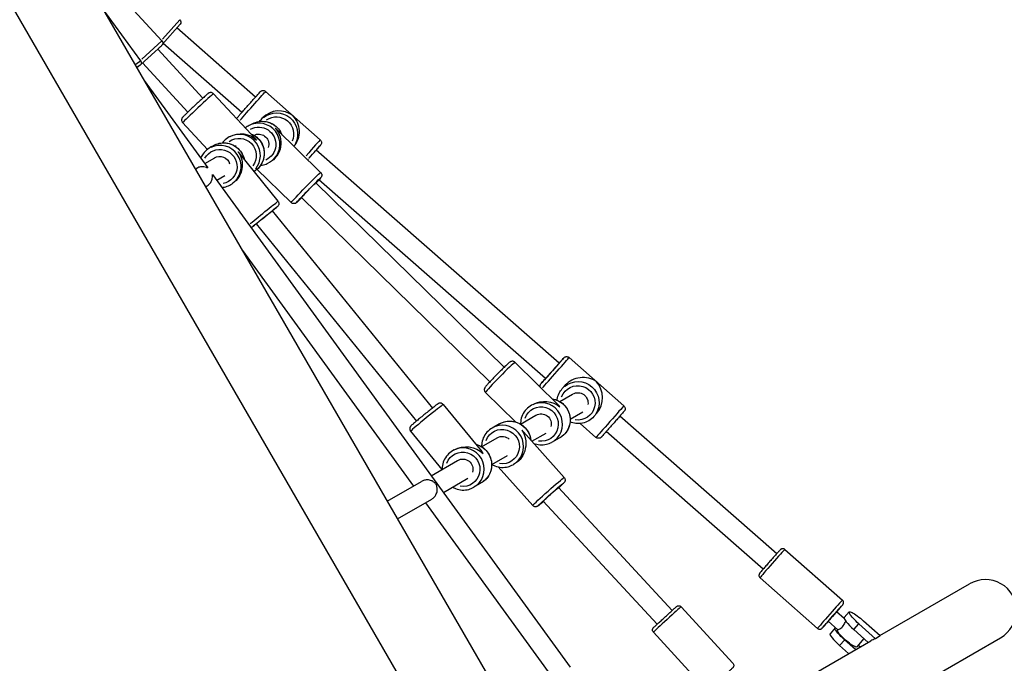
# Model space of a CAD drawing. Units: millimetres. Extents: x 0 to 29700, y 0 to 21000.
# Drawn here: x 8036 to 8806, y 14742 to 15246 of the extents above; entities that cross this region are included whole.
import ezdxf

# ---------------------------------------------------------------- set-up
doc = ezdxf.new("R2010")
doc.units = ezdxf.units.MM
doc.header["$LTSCALE"] = 15
doc.layers.add('P001', color=131, linetype='Continuous')

msp = doc.modelspace()

# ---------------------------------------------------------------- linework, layer by layer
at = {"layer": 'P001', "extrusion": (-1.22465e-16, -1, 0)}
for p, q in [((8047.34, 15346.38), (8476.95, 14602.27)), ((7994.95, 15316.12), (8424.56, 14572.02)), ((8146.71, 15229.04), (8106.18, 15273.28)), ((8130.21, 15213.4), (8100.54, 15254.23)), ((8160.94, 15242.08), (8147.19, 15226.44)), ((8160.66, 15245.55), (8147.33, 15230.38)), ((8219.95, 15185.1), (8158.33, 15239.11)), ((8146.56, 15225.51), (8130.31, 15210.62)), ((8146.65, 15228.98), (8130.99, 15214.63)), ((8145.65, 15224.68), (8144.83, 15223.75)), ((8209.36, 15173.11), (8147.77, 15227.09)), ((8143.44, 15222.65), (8178.69, 15184.17)), ((8130.19, 15213.39), (8126.31, 15210.57)), ((8129.65, 15209.91), (8127.17, 15208.11)), ((8129.08, 15209.5), (8128.57, 15209.02)), ((8131.64, 15211.84), (8166.99, 15173.25)), ((8132.99, 15198.03), (8182.64, 15129.64)), ((8187.07, 15187.66), (8220.18, 15152.19)), ((8270.54, 15151.71), (8227.83, 15189.46)), ((8162.94, 15165.15), (8182.53, 15144.16)), ((8217.62, 15164.25), (8214.86, 15162.81)), ((8224.27, 15167.39), (8225.49, 15168.72)), ((8200.01, 15154.23), (8199.34, 15153.87)), ((8270.86, 15126.2), (8236.01, 15160.13)), ((8185.64, 15146.33), (8182.77, 15144.33)), ((8237.57, 15103.65), (8207.1, 15141.38)), ((8457.42, 14976.98), (8267.34, 15143.57)), ((8180.2, 15133), (8188.06, 15137.53)), ((8230.78, 15133.89), (8230.16, 15133.57)), ((8172.95, 15128.81), (8174.11, 15129.48)), ((8186.31, 15124.58), (8466.01, 14739.29)), ((8189.65, 15119.98), (8196.07, 15123.68)), ((8247.84, 15102.56), (8221.11, 15128.59)), ((8180.95, 15114.96), (8182.1, 15115.62)), ((8202.23, 15117.67), (8201.63, 15117.25)), ((8267.05, 15117.99), (8414.49, 14973.83)), ((8446.83, 14964.98), (8269.54, 15120.37)), ((8255.89, 15106.53), (8403.27, 14962.42)), ((8232.85, 15095.98), (8358.23, 14941.77)), ((8220.4, 15085.92), (8345.83, 14931.65)), ((8209.8, 15064.98), (8343.47, 14880.85)), ((8422.92, 14977.57), (8456.85, 14944.2)), ((8508.02, 14943.65), (8465.27, 14981.35)), ((8399.78, 14954.05), (8423.2, 14931)), ((8459.83, 14957.02), (8462.16, 14959.68)), ((8452.05, 14949.02), (8451.09, 14949.86)), ((8457.9, 14946.91), (8467.96, 14952.72)), ((8366.77, 14944.61), (8396.85, 14907.77)), ((8437.11, 14944.73), (8435.77, 14944.01)), ((8466.02, 14933.13), (8476.01, 14938.9)), ((8484.63, 14935.25), (8486.96, 14937.91)), ((8427.28, 14929.24), (8439.28, 14936.17)), ((8627.52, 14827.9), (8504.8, 14935.46)), ((8341.21, 14923.74), (8365.73, 14893.7)), ((8410.67, 14929.46), (8404.99, 14926.21)), ((8461.31, 14887.63), (8429.55, 14923.13)), ((8486.19, 14918.9), (8473.88, 14929.76)), ((8616.95, 14815.89), (8494.21, 14923.46)), ((8396.71, 14911.59), (8408.9, 14918.62)), ((8436.07, 14915.84), (8447.27, 14922.31)), ((8457.46, 14918.23), (8451.49, 14914.99)), ((8375.35, 14909.15), (8374.1, 14908.42)), ((8357.41, 14888.9), (8378.02, 14900.8)), ((8404.64, 14897.69), (8416.9, 14904.77)), ((8436.72, 14865.63), (8409.73, 14895.79)), ((8422.6, 14898.26), (8421.37, 14897.56)), ((8322.95, 14869), (8349.83, 14884.52)), ((8366.86, 14875.88), (8386.02, 14886.94)), ((8396.49, 14883.26), (8390.64, 14879.87)), ((8456.92, 14879.67), (8545.8, 14783.52)), ((8330.95, 14855.15), (8357.86, 14870.68)), ((8444.99, 14869), (8534.02, 14772.7)), ((8352.93, 14867.83), (8453.05, 14729.91)), ((8633.93, 14831.2), (8678.95, 14791.55)), ((8614.5, 14809.14), (8659.52, 14769.49)), ((8708.25, 14763.87), (8778.29, 14804.3)), ((8552.72, 14786.44), (8593.3, 14742.25)), ((8674.42, 14782.62), (8680.21, 14777.52)), ((8684.2, 14782.42), (8680.3, 14777.97)), ((8667.81, 14775.11), (8675.34, 14768.48)), ((8673.15, 14769.81), (8669.25, 14765.36)), ((8687.82, 14768.65), (8699.09, 14758.58)), ((8688.01, 14768.87), (8691.52, 14772.87)), ((8704.76, 14761.45), (8691.72, 14773.1)), ((8708.52, 14763.62), (8695.48, 14775.27)), ((8531.06, 14766.56), (8571.64, 14722.36)), ((8610.03, 14651.04), (8802.59, 14762.22)), ((8675.32, 14768.5), (8675.03, 14768.16)), ((8695.8, 14761.52), (8690.07, 14754.98)), ((8708.52, 14763.62), (8704.76, 14761.45)), ((8618.95, 14712.31), (8701.08, 14759.73)), ((8676.77, 14756.04), (8683.8, 14749.75)), ((8676.96, 14756.26), (8680.47, 14760.26)), ((8689.2, 14752.87), (8680.67, 14760.49)), ((8691.37, 14756.46), (8692.96, 14755.04))]:
    msp.add_line(p, q, dxfattribs=at)
at = {"layer": 'P001', "extrusion": (0, 0, -1)}
for centre, start, end in [((-8159.06, 15243.73), 131.3, 221.3), ((-8142.96, 15225.4), 221.3, 247.29911), ((-8144.87, 15227.35), 137.5, 227.5), ((-8126.88, 15210.87), 227.5, 249.88356), ((-8128.18, 15211.93), 144, 234)]:
    msp.add_arc(centre, 2.5, start, end, dxfattribs=at)
at = {"layer": 'P001'}
for centre, major_axis, ratio, start_param, end_param in [((8175.01, 15176.4), (-12.06, -11.26), 0.015118, 3.298672, 6.126106), ((8238.26, 15158.22), (16.93, 0.88), 0.94677, 0.822192, 2.374119), ((8238.26, 15158.22), (0.88, -16.91), 0.946663, 0.762008, 2.33827), ((8222.51, 15148.19), (7.65, -14.62), 0.998511, 0.15708, 2.984513), ((8207.25, 15139.39), (7.91, -14.48), 0.99815, 0.393215, 2.996941), ((8223.89, 15148.91), (-16.9, 2.47), 0.947726, 4.059549, 4.111418), ((8192.2, 15130.79), (9.43, -13.54), 0.99812, 0.15708, 2.984513), ((8208.77, 15140.22), (2.69, 16.66), 0.940067, -0.689225, -0.630292), ((8259.61, 15139.35), (-10.93, -12.36), 0.001032, 3.224904, 4.724503), ((8193.63, 15131.79), (-16.86, 2.4), 0.940729, 3.932099, 3.993272), ((8411.35, 14965.81), (-11.57, -11.76), 0.035102, 3.298672, 6.126106), ((8454.36, 14968.98), (-10.91, -12.37), 0.000265, 0.404097, 2.997514), ((8475.73, 14950.13), (17.33, 1.11), 0.897856, 0.837916, 2.411185), ((8475.73, 14950.13), (1.11, -17.33), 0.897907, 0.73288, 2.301204), ((8443.63, 14929.5), (7.86, -14.51), 0.992887, 0.15708, 2.984513), ((8353.99, 14934.17), (-12.78, -10.44), 0.01894, 3.298672, 6.126106), ((8446.61, 14931.12), (2.4, 17.01), 0.883453, -0.69281, -0.578721), ((8413.18, 14911.89), (8.19, -14.33), 0.993395, 0.15708, 2.984513), ((8416.02, 14913.51), (-17.38, 2.82), 0.893598, 3.97678, 4.089227), ((8382.37, 14894.15), (8.27, -14.28), 0.992959, 0.15708, 2.984513), ((8385.29, 14895.84), (3.1, 17.02), 0.885768, -0.763726, -0.6465), ((8624.21, 14820.17), (-9.71, -11.03), 0.013812, 3.298672, 6.126106), ((8790.44, 14783.26), (21.37, 12.34), 0.984808, 4.712389, 7.853982), ((8541.89, 14776.5), (-10.83, -9.94), 0.002896, 3.298672, 6.126106), ((8669.24, 14780.52), (-9.71, -11.03), 0.013812, 3.298672, 6.126106), ((8671.11, 14778.87), (-8.06, -9.16), 0.013812, 2.265002, 7.159775), ((8671.11, 14778.87), (-3.3, -3.75), 0.013812, 3.141593, 6.283185), ((8689.7, 14769.73), (9.4, -8.24), 0.164675, 3.141593, 4.656498), ((8678.65, 14757.12), (9.4, -8.24), 0.164675, 3.141593, 4.656498), ((8713.23, 14738.68), (12.15, -21.04), 0.984808, 2.971501, 3.141593)]:
    msp.add_ellipse(centre, major_axis=major_axis, ratio=ratio, start_param=start_param, end_param=end_param, dxfattribs=at)
at = {"layer": 'P001', "extrusion": (0, 0, -1)}
for centre, major_axis, ratio, start_param, end_param in [((8216.9, 15177.1), (-10.93, -12.36), 0.001032, 0.608636, 3.008279), ((8236.43, 15156.23), (12.15, -11.16), 0.998503, 3.292497, 6.008775), ((8236.31, 15156.11), (9.94, -9.13), 0.998503, 3.367724, 5.968435), ((8222.37, 15148.11), (6.26, -11.96), 0.998511, 3.137919, 6.342474), ((8225.27, 15149.63), (7.65, -14.62), 0.998511, 3.225456, 4.735), ((8207.09, 15139.3), (6.47, -11.85), 0.99815, 3.034414, 5.849539), ((8208.77, 15140.22), (-16.9, 2.73), 0.9418, 0.881572, 2.201089), ((8210.3, 15141.05), (7.91, -14.48), 0.99815, 4.121313, 6.130534), ((8222.37, 15148.11), (3.71, -7.09), 0.998511, 3.272945, 5.521515), ((8223.89, 15148.91), (2.43, 16.63), 0.945966, 0.65284, 2.540622), ((8195.07, 15132.79), (9.43, -13.54), 0.99812, 3.23956, 5.002972), ((8207.09, 15139.3), (3.84, -7.02), 0.99815, 3.24503, 3.344708), ((8261.86, 15137.36), (-8.94, -10.11), 0.001032, 1.57369, 3.921578), ((8192.05, 15130.69), (7.71, -11.08), 0.99812, 2.68743, 6.697835), ((8192.05, 15130.69), (4.57, -6.57), 0.99812, 3.189874, 5.043758), ((8193.63, 15131.79), (2.39, 16.79), 0.940224, 0.78029, 2.422476), ((8261.86, 15137.36), (-5.3, -5.99), 0.001032, 1.361566, 1.490028), ((8259.35, 15114.38), (-11.51, -11.82), 0.017006, 0.15708, 2.984513), ((8261.5, 15112.29), (-9.42, -9.67), 0.017006, -0.682577, 3.830588), ((8261.5, 15112.29), (-5.58, -5.73), 0.017006, 0.369171, 3.083727), ((8224.74, 15093.29), (-12.84, -10.37), 0.004372, 0.812499, 3.019009), ((8226.62, 15090.95), (-10.5, -8.48), 0.004372, 0.492312, 3.889404), ((8226.62, 15090.95), (-6.22, -5.03), 0.004372, 0.165231, 2.993428), ((8226.62, 15090.95), (-10.5, -8.48), 0.004372, -0.904831, -0.334802), ((8452.11, 14970.97), (-8.93, -10.12), 0.000265, 2.458163, 6.971327), ((8452.11, 14970.97), (-5.29, -6), 0.000265, 3.537373, 6.214455), ((8472.23, 14946.14), (12.4, -10.88), 0.994226, 3.298672, 6.126106), ((8472.01, 14945.89), (10.15, -8.91), 0.994226, 2.775944, 7.288313), ((8472.01, 14945.89), (6.01, -5.28), 0.994226, 3.47668, 5.73264), ((8446.61, 14931.12), (-17.55, 2.48), 0.890926, 0.877986, 2.149517), ((8449.6, 14932.74), (7.86, -14.51), 0.992887, 3.909085, 6.158233), ((8443.32, 14929.33), (6.43, -11.87), 0.992887, 2.422762, 6.935906), ((8497.1, 14931.27), (-10.91, -12.37), 0.000265, 3.298672, 6.126106), ((8418.86, 14915.13), (8.19, -14.33), 0.993395, 3.240752, 5.02562), ((8443.32, 14929.33), (3.81, -7.03), 0.992887, 3.117149, 5.464822), ((8412.88, 14911.71), (6.7, -11.72), 0.993395, 2.449278, 6.962449), ((8416.02, 14913.51), (2.76, 17.01), 0.888625, 0.735609, 2.518431), ((8412.88, 14911.71), (3.97, -6.95), 0.993395, 3.132071, 4.434622), ((8382.06, 14893.97), (6.77, -11.68), 0.992959, 2.451644, 6.964795), ((8385.29, 14895.84), (-17.31, 3.16), 0.88978, 0.80707, 2.217297), ((8388.21, 14897.53), (8.27, -14.28), 0.992959, 4.03262, 6.164735), ((8382.06, 14893.97), (4.01, -6.92), 0.992959, 3.148357, 5.512877), ((8449.02, 14876.63), (-12.3, -11), 0.024148, 0.15708, 2.984513), ((8451.02, 14874.4), (-10.06, -9), 0.024148, -0.6781, 3.834858), ((8451.02, 14874.4), (-5.96, -5.33), 0.024148, 0.565854, 3.144416), ((8693.6, 14774.18), (9.4, -8.24), 0.164675, 1.626687, 4.76828), ((8682.55, 14761.57), (9.4, -8.24), 0.164675, 1.626687, 3.363489), ((8682.55, 14761.57), (7.52, -6.59), 0.164675, 0, 3.141593)]:
    msp.add_ellipse(centre, major_axis=major_axis, ratio=ratio, start_param=start_param, end_param=end_param, dxfattribs=at)
at = {"layer": 'P001'}
for points, knots in [([(8187.07, 15187.66), (8186.85, 15187.9), (8186.59, 15188.09), (8186.06, 15188.39), (8185.79, 15188.48), (8185.24, 15188.61), (8184.99, 15188.62), (8184.48, 15188.61), (8184.28, 15188.56), (8183.89, 15188.46), (8183.76, 15188.4), (8183.54, 15188.31), (8183.46, 15188.27), (8183.31, 15188.19), (8183.26, 15188.15), (8183.12, 15188.06), (8183.07, 15188.02), (8182.83, 15187.85), (8182.71, 15187.75), (8182.29, 15187.39), (8181.97, 15187.12), (8181.01, 15186.27), (8180.28, 15185.62), (8178.62, 15184.11), (8177.7, 15183.26), (8175.72, 15181.45), (8174.68, 15180.48), (8172.56, 15178.5), (8171.49, 15177.5), (8169.44, 15175.57), (8168.45, 15174.65), (8166.67, 15172.95), (8165.87, 15172.18), (8164.52, 15170.87), (8163.98, 15170.34), (8163.37, 15169.73), (8163.2, 15169.56), (8162.97, 15169.3), (8162.91, 15169.23), (8162.75, 15169.02), (8162.71, 15168.97), (8162.6, 15168.81), (8162.54, 15168.72), (8162.38, 15168.4), (8162.3, 15168.23), (8162.19, 15167.76), (8162.15, 15167.59), (8162.13, 15167.23), (8162.13, 15167.04), (8162.2, 15166.52), (8162.3, 15166.12), (8162.64, 15165.52), (8162.78, 15165.32), (8162.94, 15165.15)], [1.511864, 1.511864, 1.511864, 1.511864, 1.516713, 1.516713, 1.522057, 1.522057, 1.529066, 1.529066, 1.539677, 1.539677, 1.555108, 1.555108, 1.572376, 1.572376, 1.594991, 1.594991, 1.636703, 1.636703, 1.787412, 1.787412, 2.019842, 2.019842, 2.356979, 2.356979, 2.680696, 2.680696, 3.002287, 3.002287, 3.323379, 3.323379, 3.64462, 3.64462, 3.966901, 3.966901, 4.293732, 4.293732, 4.473594, 4.473594, 4.563525, 4.563525, 4.5891, 4.5891, 4.613864, 4.613864, 4.630717, 4.630717, 4.637518, 4.637518, 4.642463, 4.642463, 4.649816, 4.649816, 4.653457, 4.653457, 4.653457, 4.653457]), ([(8205.22, 15168.21), (8205.23, 15168.22), (8205.24, 15168.24), (8205.31, 15168.4), (8205.39, 15168.53), (8205.5, 15168.69), (8205.52, 15168.72), (8205.55, 15168.77), (8205.57, 15168.79), (8205.6, 15168.83), (8205.61, 15168.85), (8205.63, 15168.87), (8205.64, 15168.88), (8205.66, 15168.9), (8205.66, 15168.91), (8205.69, 15168.94), (8205.7, 15168.95), (8205.74, 15169), (8205.77, 15169.04), (8205.97, 15169.27), (8206.23, 15169.57), (8207.03, 15170.48), (8207.62, 15171.14), (8208.98, 15172.68), (8209.77, 15173.57), (8211.46, 15175.49), (8212.39, 15176.55), (8214.27, 15178.67), (8215.25, 15179.77), (8217.12, 15181.89), (8218.04, 15182.93), (8219.71, 15184.83), (8220.49, 15185.7), (8221.8, 15187.18), (8222.35, 15187.8), (8223.16, 15188.71), (8223.42, 15189.01), (8223.58, 15189.18), (8223.6, 15189.2), (8223.64, 15189.25), (8223.66, 15189.27), (8223.69, 15189.31), (8223.7, 15189.32), (8223.73, 15189.35), (8223.76, 15189.37), (8223.8, 15189.41), (8223.83, 15189.44), (8223.89, 15189.49), (8223.92, 15189.52), (8224.04, 15189.61), (8224.13, 15189.67), (8224.4, 15189.85), (8224.6, 15189.95), (8225.1, 15190.14), (8225.41, 15190.2), (8226.04, 15190.22), (8226.36, 15190.19), (8226.97, 15190.01), (8227.27, 15189.87), (8227.64, 15189.62), (8227.74, 15189.54), (8227.83, 15189.46)], [0.378677, 0.378677, 0.378677, 0.378677, 0.383992, 0.383992, 0.43052, 0.43052, 0.442854, 0.442854, 0.451468, 0.451468, 0.461985, 0.461985, 0.472388, 0.472388, 0.489967, 0.489967, 0.532471, 0.532471, 0.659895, 0.659895, 1.045743, 1.045743, 1.489549, 1.489549, 1.920439, 1.920439, 2.350979, 2.350979, 2.781366, 2.781366, 3.211723, 3.211723, 3.642119, 3.642119, 4.072679, 4.072679, 4.503913, 4.503913, 4.60288, 4.60288, 4.632785, 4.632785, 4.64161, 4.64161, 4.653895, 4.653895, 4.663763, 4.663763, 4.678972, 4.678972, 4.709652, 4.709652, 4.775968, 4.775968, 4.869362, 4.869362, 4.964939, 4.964939, 5.060529, 5.060529, 5.098098, 5.098098, 5.098098, 5.098098]), ([(8217.62, 15164.25), (8219.17, 15165.06), (8220.86, 15165.63), (8224.33, 15166.19), (8226.11, 15166.2), (8229.58, 15165.64), (8231.28, 15165.09), (8234.4, 15163.47), (8235.83, 15162.4), (8238.29, 15159.88), (8239.31, 15158.43), (8240.27, 15156.46), (8240.44, 15156.06), (8240.6, 15155.67)], [0.316985, 0.316985, 0.316985, 0.316985, 0.636827, 0.636827, 0.956701, 0.956701, 1.276656, 1.276656, 1.59671, 1.59671, 1.916842, 1.916842, 1.994908, 1.994908, 1.994908, 1.994908]), ([(8199.34, 15153.87), (8197.8, 15153.03), (8196.4, 15151.93), (8194.78, 15150.2), (8194.39, 15149.74), (8194.03, 15149.25)], [2.8903131, 2.8903131, 2.8903131, 2.8903131, 3.210117, 3.210117, 3.3206823, 3.3206823, 3.3206823, 3.3206823]), ([(8216.21, 15156.44), (8216.68, 15156.26), (8217.14, 15156.05), (8219.17, 15155.04), (8220.62, 15154.01), (8223.13, 15151.53), (8224.18, 15150.09), (8225.78, 15146.96), (8226.32, 15145.26), (8226.85, 15141.78), (8226.84, 15140), (8226.25, 15136.53), (8225.67, 15134.84), (8224.02, 15131.74), (8222.95, 15130.32), (8220.8, 15128.27), (8219.83, 15127.53), (8218.79, 15126.9)], [4.260233, 4.260233, 4.260233, 4.260233, 4.352463, 4.352463, 4.67253, 4.67253, 4.992694, 4.992694, 5.312889, 5.312889, 5.633039, 5.633039, 5.953084, 5.953084, 6.273007, 6.273007, 6.493465, 6.493465, 6.493465, 6.493465]), ([(8185.64, 15146.33), (8187.08, 15147.33), (8188.68, 15148.11), (8192.05, 15149.1), (8193.82, 15149.33), (8197.33, 15149.22), (8199.08, 15148.88), (8202.38, 15147.66), (8203.94, 15146.79), (8206.69, 15144.6), (8207.89, 15143.28), (8209.82, 15140.33), (8210.54, 15138.7), (8211.05, 15136.79), (8211.11, 15136.58), (8211.15, 15136.36)], [0.07139, 0.07139, 0.07139, 0.07139, 0.39119, 0.39119, 0.711031, 0.711031, 1.030974, 1.030974, 1.351042, 1.351042, 1.671208, 1.671208, 1.991407, 1.991407, 2.031568, 2.031568, 2.031568, 2.031568]), ([(8270.54, 15151.71), (8270.78, 15151.5), (8270.99, 15151.24), (8271.31, 15150.68), (8271.43, 15150.38), (8271.55, 15149.75), (8271.57, 15149.42), (8271.49, 15148.79), (8271.4, 15148.48), (8271.2, 15148.05), (8271.12, 15147.91), (8271.02, 15147.76), (8270.99, 15147.72), (8270.96, 15147.67), (8270.94, 15147.65), (8270.92, 15147.62), (8270.9, 15147.6), (8270.88, 15147.57), (8270.87, 15147.56), (8270.86, 15147.54), (8270.85, 15147.53), (8270.83, 15147.51), (8270.82, 15147.49), (8270.77, 15147.44), (8270.74, 15147.4), (8270.54, 15147.18), (8270.28, 15146.88), (8269.48, 15145.97), (8268.9, 15145.31), (8267.94, 15144.22), (8267.65, 15143.9), (8267.35, 15143.56)], [0, 0, 0, 0, 0.09729, 0.09729, 0.192823, 0.192823, 0.288417, 0.288417, 0.383992, 0.383992, 0.43052, 0.43052, 0.442854, 0.442854, 0.451468, 0.451468, 0.461985, 0.461985, 0.472388, 0.472388, 0.489967, 0.489967, 0.532471, 0.532471, 0.659895, 0.659895, 1.045743, 1.045743, 1.489549, 1.489549, 1.66157, 1.66157, 1.66157, 1.66157]), ([(8182.77, 15144.33), (8181.33, 15143.33), (8180.05, 15142.09), (8178.22, 15139.65), (8177.57, 15138.52), (8177.06, 15137.33)], [6.2117957, 6.2117957, 6.2117957, 6.2117957, 6.5315964, 6.5315964, 6.7675316, 6.7675316, 6.7675316, 6.7675316]), ([(8182.64, 15129.64), (8182.65, 15129.63), (8182.65, 15129.62), (8182.62, 15129.6), (8182.49, 15129.65), (8182.11, 15129.81), (8181.86, 15129.91), (8180.98, 15130.24), (8180.24, 15130.44), (8178.72, 15130.63), (8177.83, 15130.64), (8176, 15130.33), (8175.06, 15130.01), (8174.18, 15129.52), (8174.14, 15129.5), (8174.11, 15129.48)], [2.543541, 2.543541, 2.543541, 2.543541, 2.590599, 2.590599, 2.739422, 2.739422, 2.888245, 2.888245, 3.185891, 3.185891, 3.478902, 3.478902, 3.771913, 3.771913, 3.784635, 3.784635, 3.784635, 3.784635]), ([(8223.92, 15131.75), (8224.66, 15131.82), (8225.4, 15131.93), (8227.53, 15132.41), (8228.89, 15132.9), (8230.16, 15133.57)], [8.710866, 8.710866, 8.710866, 8.710866, 8.8463084, 8.8463084, 9.1077927, 9.1077927, 9.1077927, 9.1077927]), ([(8182.1, 15115.62), (8182.63, 15115.93), (8183.12, 15116.29), (8184.26, 15117.34), (8184.85, 15118.13), (8185.72, 15119.77), (8185.99, 15120.61), (8186.29, 15122.09), (8186.34, 15122.86), (8186.31, 15123.78), (8186.29, 15124.05), (8186.26, 15124.45), (8186.26, 15124.58), (8186.29, 15124.6), (8186.3, 15124.59), (8186.31, 15124.58)], [6.425911, 6.425911, 6.425911, 6.425911, 6.601726, 6.601726, 6.894016, 6.894016, 7.186306, 7.186306, 7.482842, 7.482842, 7.631111, 7.631111, 7.779379, 7.779379, 7.826471, 7.826471, 7.826471, 7.826471]), ([(8270.86, 15126.2), (8271.09, 15125.98), (8271.28, 15125.72), (8271.57, 15125.17), (8271.65, 15124.9), (8271.77, 15124.35), (8271.77, 15124.1), (8271.75, 15123.59), (8271.7, 15123.39), (8271.59, 15123.02), (8271.54, 15122.89), (8271.44, 15122.67), (8271.39, 15122.59), (8271.31, 15122.44), (8271.27, 15122.38), (8271.17, 15122.23), (8271.12, 15122.17), (8270.87, 15121.84), (8270.69, 15121.64), (8270.32, 15121.22), (8270.2, 15121.09), (8269.94, 15120.8), (8269.79, 15120.64), (8269.48, 15120.31), (8269.31, 15120.12), (8268.96, 15119.74), (8268.77, 15119.54), (8268.15, 15118.89), (8267.69, 15118.39), (8267.19, 15117.86)], [4.7642589, 4.7642589, 4.7642589, 4.7642589, 4.7697166, 4.7697166, 4.7757313, 4.7757313, 4.7836114, 4.7836114, 4.7954255, 4.7954255, 4.8120124, 4.8120124, 4.8307461, 4.8307461, 4.8563116, 4.8563116, 4.9065209, 4.9065209, 5.1334393, 5.1334393, 5.2262641, 5.2262641, 5.320749, 5.320749, 5.415397, 5.415397, 5.5085914, 5.5085914, 5.7073773, 5.7073773, 5.7073773, 5.7073773]), ([(8193.72, 15114.37), (8195.12, 15114.5), (8196.49, 15114.8), (8199.16, 15115.77), (8200.45, 15116.43), (8201.63, 15117.25)], [8.8371459, 8.8371459, 8.8371459, 8.8371459, 9.0919325, 9.0919325, 9.3533883, 9.3533883, 9.3533883, 9.3533883]), ([(8237.57, 15103.65), (8237.78, 15103.4), (8237.94, 15103.11), (8238.16, 15102.51), (8238.23, 15102.19), (8238.25, 15101.55), (8238.21, 15101.23), (8238.03, 15100.62), (8237.89, 15100.32), (8237.64, 15099.97), (8237.56, 15099.87), (8237.46, 15099.75), (8237.43, 15099.72), (8237.38, 15099.66), (8237.35, 15099.63), (8237.3, 15099.59), (8237.28, 15099.57), (8237.23, 15099.52), (8237.21, 15099.5), (8237.11, 15099.42), (8237.05, 15099.37), (8236.73, 15099.1), (8236.34, 15098.77), (8235.21, 15097.84), (8234.42, 15097.2), (8233.31, 15096.29), (8233.1, 15096.12), (8232.88, 15095.94)], [0, 0, 0, 0, 0.097334, 0.097334, 0.192906, 0.192906, 0.288525, 0.288525, 0.383838, 0.383838, 0.422297, 0.422297, 0.438536, 0.438536, 0.459356, 0.459356, 0.483904, 0.483904, 0.530765, 0.530765, 0.671067, 0.671067, 1.096295, 1.096295, 1.560147, 1.560147, 1.664771, 1.664771, 1.664771, 1.664771]), ([(8256.02, 15106.4), (8255.63, 15106.01), (8255.26, 15105.64), (8254.17, 15104.56), (8253.54, 15103.94), (8252.53, 15102.97), (8252.33, 15102.75), (8251.75, 15102.31), (8251.68, 15102.26), (8251.45, 15102.11), (8251.34, 15102.05), (8250.99, 15101.89), (8250.8, 15101.81), (8250.3, 15101.73), (8250.13, 15101.71), (8249.76, 15101.71), (8249.58, 15101.72), (8249.06, 15101.82), (8248.68, 15101.95), (8248.14, 15102.29), (8247.98, 15102.42), (8247.84, 15102.56)], [6.9690902, 6.9690902, 6.9690902, 6.9690902, 7.1214614, 7.1214614, 7.4466505, 7.4466505, 7.7933373, 7.7933373, 7.838768, 7.838768, 7.8646823, 7.8646823, 7.8825209, 7.8825209, 7.8894608, 7.8894608, 7.8945701, 7.8945701, 7.9023723, 7.9023723, 7.9058515, 7.9058515, 7.9058515, 7.9058515]), ([(8220.43, 15085.89), (8219.7, 15085.3), (8219.03, 15084.76), (8217.75, 15083.74), (8217.17, 15083.29), (8216.71, 15082.92), (8216.66, 15082.88), (8216.61, 15082.84)], [3.3694111, 3.3694111, 3.3694111, 3.3694111, 3.7178014, 3.7178014, 4.150042, 4.150042, 4.2103338, 4.2103338, 4.2103338, 4.2103338]), ([(8422.92, 14977.57), (8422.69, 14977.8), (8422.42, 14977.99), (8421.86, 14978.27), (8421.58, 14978.35), (8421.03, 14978.45), (8420.77, 14978.45), (8420.29, 14978.41), (8420.1, 14978.36), (8419.76, 14978.27), (8419.63, 14978.21), (8419.38, 14978.1), (8419.28, 14978.05), (8419.02, 14977.9), (8418.91, 14977.82), (8418.19, 14977.3), (8417.63, 14976.78), (8416.06, 14975.34), (8415.24, 14974.56), (8413.43, 14972.81), (8412.46, 14971.85), (8410.45, 14969.85), (8409.41, 14968.8), (8407.37, 14966.71), (8406.36, 14965.67), (8404.47, 14963.7), (8403.59, 14962.77), (8402.03, 14961.09), (8401.36, 14960.35), (8400.25, 14959.08), (8399.87, 14958.65), (8399.42, 14957.98), (8399.32, 14957.85), (8399.13, 14957.44), (8399.1, 14957.36), (8399, 14957.09), (8398.93, 14956.89), (8398.86, 14956.28), (8398.85, 14955.93), (8399.05, 14955.15), (8399.2, 14954.78), (8399.54, 14954.3), (8399.65, 14954.17), (8399.78, 14954.05)], [1.456707, 1.456707, 1.456707, 1.456707, 1.468078, 1.468078, 1.480598, 1.480598, 1.496747, 1.496747, 1.518778, 1.518778, 1.546037, 1.546037, 1.583436, 1.583436, 1.657769, 1.657769, 2.088325, 2.088325, 2.429066, 2.429066, 2.754914, 2.754914, 3.077908, 3.077908, 3.400417, 3.400417, 3.723916, 3.723916, 4.051773, 4.051773, 4.404542, 4.404542, 4.501421, 4.501421, 4.522532, 4.522532, 4.553694, 4.553694, 4.577054, 4.577054, 4.592277, 4.592277, 4.5983, 4.5983, 4.5983, 4.5983]), ([(8457.41, 14976.99), (8458.12, 14977.78), (8458.75, 14978.5), (8459.84, 14979.73), (8460.29, 14980.24), (8460.73, 14980.75), (8460.85, 14980.87), (8460.96, 14981.01), (8460.99, 14981.04), (8461.03, 14981.08), (8461.03, 14981.08), (8461.07, 14981.12), (8461.07, 14981.13), (8461.09, 14981.15), (8461.1, 14981.16), (8461.11, 14981.17), (8461.12, 14981.18), (8461.14, 14981.2), (8461.15, 14981.21), (8461.18, 14981.24), (8461.2, 14981.26), (8461.26, 14981.31), (8461.3, 14981.35), (8461.45, 14981.48), (8461.58, 14981.57), (8461.95, 14981.81), (8462.23, 14981.93), (8462.83, 14982.09), (8463.15, 14982.12), (8463.79, 14982.08), (8464.11, 14982.01), (8464.72, 14981.76), (8465.02, 14981.58), (8465.27, 14981.35)], [3.420717, 3.420717, 3.420717, 3.420717, 3.815902, 3.815902, 4.246202, 4.246202, 4.459512, 4.459512, 4.568326, 4.568326, 4.649877, 4.649877, 4.665273, 4.665273, 4.66856, 4.66856, 4.673887, 4.673887, 4.678896, 4.678896, 4.686718, 4.686718, 4.703264, 4.703264, 4.748093, 4.748093, 4.837108, 4.837108, 4.932802, 4.932802, 5.028387, 5.028387, 5.130277, 5.130277, 5.130277, 5.130277]), ([(8442.47, 14958.34), (8442.42, 14958.62), (8442.41, 14958.92), (8442.49, 14959.52), (8442.57, 14959.84), (8442.78, 14960.27), (8442.85, 14960.41), (8442.98, 14960.6), (8443.02, 14960.65), (8443.08, 14960.72), (8443.09, 14960.73), (8443.1, 14960.75), (8443.11, 14960.76), (8443.12, 14960.77), (8443.13, 14960.78), (8443.14, 14960.79), (8443.14, 14960.8), (8443.15, 14960.81), (8443.15, 14960.81), (8443.16, 14960.82), (8443.17, 14960.83), (8443.18, 14960.85), (8443.19, 14960.86), (8443.25, 14960.92), (8443.32, 14961.01), (8443.68, 14961.41), (8444.09, 14961.88), (8445.16, 14963.09), (8445.82, 14963.84), (8446.65, 14964.78), (8446.74, 14964.88), (8446.83, 14964.99)], [0.201446, 0.201446, 0.201446, 0.201446, 0.288411, 0.288411, 0.384001, 0.384001, 0.431279, 0.431279, 0.452363, 0.452363, 0.457873, 0.457873, 0.46126, 0.46126, 0.466179, 0.466179, 0.471603, 0.471603, 0.480976, 0.480976, 0.503818, 0.503818, 0.57227, 0.57227, 0.778152, 0.778152, 1.234259, 1.234259, 1.664676, 1.664676, 1.71553, 1.71553, 1.71553, 1.71553]), ([(8455.85, 14947.94), (8455.87, 14948.11), (8455.89, 14948.28), (8456.15, 14950.19), (8456.67, 14951.89), (8458.08, 14954.74), (8458.88, 14955.94), (8459.83, 14957.02)], [8.8100277, 8.8100277, 8.8100277, 8.8100277, 8.8413735, 8.8413735, 9.1611337, 9.1611337, 9.422305, 9.422305, 9.422305, 9.422305]), ([(8366.77, 14944.61), (8366.57, 14944.86), (8366.32, 14945.07), (8365.81, 14945.4), (8365.54, 14945.52), (8365, 14945.68), (8364.75, 14945.7), (8364.25, 14945.72), (8364.04, 14945.69), (8363.67, 14945.62), (8363.54, 14945.58), (8363.31, 14945.5), (8363.22, 14945.46), (8363.06, 14945.39), (8362.99, 14945.35), (8362.82, 14945.25), (8362.74, 14945.21), (8362.2, 14944.86), (8361.77, 14944.53), (8360.41, 14943.49), (8359.61, 14942.87), (8357.8, 14941.43), (8356.8, 14940.63), (8354.67, 14938.93), (8353.55, 14938.02), (8351.3, 14936.18), (8350.17, 14935.26), (8348.01, 14933.48), (8346.99, 14932.62), (8345.13, 14931.07), (8344.31, 14930.37), (8342.93, 14929.18), (8342.39, 14928.71), (8341.8, 14928.17), (8341.65, 14928.03), (8341.41, 14927.78), (8341.33, 14927.71), (8341.14, 14927.46), (8341.1, 14927.41), (8341, 14927.25), (8340.92, 14927.14), (8340.74, 14926.75), (8340.63, 14926.53), (8340.54, 14925.94), (8340.53, 14925.76), (8340.54, 14925.24), (8340.6, 14924.83), (8340.9, 14924.17), (8341.04, 14923.94), (8341.21, 14923.74)], [1.453571, 1.453571, 1.453571, 1.453571, 1.459653, 1.459653, 1.466356, 1.466356, 1.475126, 1.475126, 1.48814, 1.48814, 1.505858, 1.505858, 1.526163, 1.526163, 1.55501, 1.55501, 1.615606, 1.615606, 1.993035, 1.993035, 2.330974, 2.330974, 2.655163, 2.655163, 2.97704, 2.97704, 3.298394, 3.298394, 3.620014, 3.620014, 3.943144, 3.943144, 4.273167, 4.273167, 4.434165, 4.434165, 4.514664, 4.514664, 4.532075, 4.532075, 4.555832, 4.555832, 4.574233, 4.574233, 4.58058, 4.58058, 4.590121, 4.590121, 4.595163, 4.595163, 4.595163, 4.595163]), ([(8451.93, 14949.03), (8453.65, 14948.78), (8455.33, 14948.25), (8458.46, 14946.67), (8459.91, 14945.63), (8462.4, 14943.15), (8463.45, 14941.7), (8465.03, 14938.56), (8465.58, 14936.86), (8466.1, 14933.38), (8466.08, 14931.59), (8465.49, 14928.13), (8464.91, 14926.45), (8463.26, 14923.35), (8462.19, 14921.94), (8459.88, 14919.75), (8458.71, 14918.91), (8457.46, 14918.23)], [4.081507, 4.081507, 4.081507, 4.081507, 4.399281, 4.399281, 4.719543, 4.719543, 5.04017, 5.04017, 5.360917, 5.360917, 5.681494, 5.681494, 6.001673, 6.001673, 6.321378, 6.321378, 6.582451, 6.582451, 6.582451, 6.582451]), ([(8435.77, 14944.01), (8434.24, 14943.18), (8432.83, 14942.1), (8430.44, 14939.55), (8429.45, 14938.08), (8427.98, 14934.89), (8427.51, 14933.18), (8427.23, 14930.73), (8427.19, 14930.01), (8427.21, 14929.29)], [2.842327, 2.842327, 2.842327, 2.842327, 3.161568, 3.161568, 3.480963, 3.480963, 3.80075, 3.80075, 3.931895, 3.931895, 3.931895, 3.931895]), ([(8508.02, 14943.65), (8508.26, 14943.43), (8508.47, 14943.18), (8508.79, 14942.62), (8508.91, 14942.31), (8509.04, 14941.69), (8509.05, 14941.36), (8508.98, 14940.73), (8508.89, 14940.42), (8508.68, 14939.98), (8508.61, 14939.85), (8508.48, 14939.66), (8508.44, 14939.6), (8508.38, 14939.53), (8508.37, 14939.52), (8508.36, 14939.5), (8508.35, 14939.5), (8508.34, 14939.48), (8508.34, 14939.47), (8508.33, 14939.46), (8508.32, 14939.46), (8508.31, 14939.45), (8508.31, 14939.44), (8508.3, 14939.43), (8508.29, 14939.43), (8508.28, 14939.41), (8508.27, 14939.4), (8508.21, 14939.33), (8508.14, 14939.25), (8507.79, 14938.85), (8507.37, 14938.38), (8506.3, 14937.16), (8505.64, 14936.42), (8504.15, 14934.73), (8503.31, 14933.77), (8501.52, 14931.74), (8500.57, 14930.66), (8498.67, 14928.51), (8497.71, 14927.42), (8495.89, 14925.36), (8495.01, 14924.36), (8493.46, 14922.6), (8492.76, 14921.81), (8491.63, 14920.53), (8491.18, 14920.02), (8490.73, 14919.51), (8490.61, 14919.38), (8490.5, 14919.25), (8490.47, 14919.22), (8490.43, 14919.17), (8490.43, 14919.17), (8490.39, 14919.13), (8490.39, 14919.13), (8490.37, 14919.1), (8490.36, 14919.1), (8490.35, 14919.09), (8490.34, 14919.08), (8490.32, 14919.05), (8490.31, 14919.04), (8490.28, 14919.01), (8490.26, 14919), (8490.2, 14918.94), (8490.16, 14918.9), (8490.01, 14918.77), (8489.88, 14918.68), (8489.51, 14918.45), (8489.23, 14918.33), (8488.63, 14918.17), (8488.31, 14918.14), (8487.67, 14918.18), (8487.35, 14918.25), (8486.74, 14918.49), (8486.44, 14918.68), (8486.19, 14918.9)], [0, 0, 0, 0, 0.097288, 0.097288, 0.192818, 0.192818, 0.288411, 0.288411, 0.384001, 0.384001, 0.431279, 0.431279, 0.452363, 0.452363, 0.457873, 0.457873, 0.46126, 0.46126, 0.466179, 0.466179, 0.471603, 0.471603, 0.480976, 0.480976, 0.503818, 0.503818, 0.57227, 0.57227, 0.778152, 0.778152, 1.234259, 1.234259, 1.664676, 1.664676, 2.095013, 2.095013, 2.525248, 2.525248, 2.955461, 2.955461, 3.385672, 3.385672, 3.815902, 3.815902, 4.246202, 4.246202, 4.459512, 4.459512, 4.568326, 4.568326, 4.649877, 4.649877, 4.665273, 4.665273, 4.66856, 4.66856, 4.673887, 4.673887, 4.678896, 4.678896, 4.686718, 4.686718, 4.703264, 4.703264, 4.748093, 4.748093, 4.837108, 4.837108, 4.932802, 4.932802, 5.028387, 5.028387, 5.130277, 5.130277, 5.130277, 5.130277]), ([(8410.67, 14929.46), (8412.19, 14930.32), (8413.85, 14930.95), (8417.28, 14931.63), (8419.05, 14931.7), (8422.53, 14931.27), (8424.24, 14930.78), (8427.41, 14929.27), (8428.88, 14928.26), (8431.42, 14925.84), (8432.5, 14924.42), (8434.16, 14921.31), (8434.75, 14919.62), (8435.11, 14917.53), (8435.16, 14917.18), (8435.2, 14916.82)], [0.212025, 0.212025, 0.212025, 0.212025, 0.531321, 0.531321, 0.850759, 0.850759, 1.170562, 1.170562, 1.490804, 1.490804, 1.811386, 1.811386, 2.13208, 2.13208, 2.197505, 2.197505, 2.197505, 2.197505]), ([(8484.63, 14935.25), (8483.47, 14933.94), (8482.11, 14932.81), (8479.08, 14931.04), (8477.43, 14930.4), (8474, 14929.67), (8472.22, 14929.59), (8468.92, 14929.95), (8467.38, 14930.35), (8465.94, 14930.96)], [6.280712, 6.280712, 6.280712, 6.280712, 6.600098, 6.600098, 6.919606, 6.919606, 7.239433, 7.239433, 7.525172, 7.525172, 7.525172, 7.525172]), ([(8404.99, 14926.21), (8403.47, 14925.34), (8402.1, 14924.23), (8399.76, 14921.62), (8398.81, 14920.13), (8397.41, 14916.91), (8396.97, 14915.19), (8396.76, 14912.84), (8396.74, 14912.22), (8396.75, 14911.61)], [6.07116, 6.07116, 6.07116, 6.07116, 6.390456, 6.390456, 6.709893, 6.709893, 7.029696, 7.029696, 7.141141, 7.141141, 7.141141, 7.141141]), ([(8437.5, 14914.24), (8439.02, 14913.62), (8440.64, 14913.23), (8444.02, 14912.93), (8445.79, 14913.06), (8448.88, 14913.8), (8450.23, 14914.31), (8451.49, 14914.99)], [5.1034115, 5.1034115, 5.1034115, 5.1034115, 5.4031415, 5.4031415, 5.7228466, 5.7228466, 5.9839198, 5.9839198, 5.9839198, 5.9839198]), ([(8374.1, 14908.42), (8372.58, 14907.54), (8371.21, 14906.42), (8368.9, 14903.8), (8367.95, 14902.3), (8366.57, 14899.08), (8366.15, 14897.36), (8365.95, 14895.02), (8365.93, 14894.42), (8365.95, 14893.83)], [2.981023, 2.981023, 2.981023, 2.981023, 3.300272, 3.300272, 3.619672, 3.619672, 3.939462, 3.939462, 4.047846, 4.047846, 4.047846, 4.047846]), ([(8392.17, 14913.5), (8393.17, 14913.25), (8394.14, 14912.9), (8396.67, 14911.72), (8398.15, 14910.72), (8400.71, 14908.31), (8401.8, 14906.9), (8403.48, 14903.8), (8404.07, 14902.12), (8404.69, 14898.65), (8404.72, 14896.87), (8404.23, 14893.39), (8403.7, 14891.69), (8402.14, 14888.55), (8401.11, 14887.11), (8398.87, 14884.85), (8397.72, 14883.97), (8396.49, 14883.26)], [4.072606, 4.072606, 4.072606, 4.072606, 4.260602, 4.260602, 4.58086, 4.58086, 4.901481, 4.901481, 5.222221, 5.222221, 5.542792, 5.542792, 5.862969, 5.862969, 6.182677, 6.182677, 6.443755, 6.443755, 6.443755, 6.443755]), ([(8404.77, 14897.77), (8405.51, 14897.32), (8406.29, 14896.94), (8408.71, 14895.95), (8410.45, 14895.55), (8413.95, 14895.33), (8415.71, 14895.5), (8418.79, 14896.3), (8420.13, 14896.85), (8421.37, 14897.56)], [8.154543, 8.154543, 8.154543, 8.154543, 8.311751, 8.311751, 8.631916, 8.631916, 8.951642, 8.951642, 9.212753, 9.212753, 9.212753, 9.212753]), ([(8360.78, 14882.56), (8360.53, 14882.9), (8360.25, 14883.21), (8359.66, 14883.76), (8359.34, 14884.01), (8358.35, 14884.66), (8357.63, 14884.99), (8356.4, 14885.39), (8355.81, 14885.52), (8354.6, 14885.66), (8353.97, 14885.67), (8352.52, 14885.54), (8351.59, 14885.33), (8350.41, 14884.83), (8350.12, 14884.69), (8349.83, 14884.52)], [0, 0, 0, 0, 0.127397, 0.127397, 0.254794, 0.254794, 0.509587, 0.509587, 0.69566, 0.69566, 0.881732, 0.881732, 1.151492, 1.151492, 1.246629, 1.246629, 1.246629, 1.246629]), ([(8461.31, 14887.63), (8461.53, 14887.39), (8461.7, 14887.12), (8461.95, 14886.55), (8462.02, 14886.27), (8462.1, 14885.72), (8462.08, 14885.46), (8462.02, 14884.97), (8461.96, 14884.78), (8461.84, 14884.43), (8461.78, 14884.31), (8461.67, 14884.09), (8461.62, 14884.01), (8461.5, 14883.83), (8461.45, 14883.76), (8461.28, 14883.53), (8461.18, 14883.43), (8460.77, 14882.97), (8460.37, 14882.58), (8459.23, 14881.47), (8458.47, 14880.76), (8457.43, 14879.78), (8457.26, 14879.63), (8457.1, 14879.48)], [4.8248368, 4.8248368, 4.8248368, 4.8248368, 4.8326093, 4.8326093, 4.8411726, 4.8411726, 4.8523319, 4.8523319, 4.868423, 4.868423, 4.8890875, 4.8890875, 4.9140379, 4.9140379, 4.953376, 4.953376, 5.0551423, 5.0551423, 5.3693016, 5.3693016, 5.7117293, 5.7117293, 5.7735616, 5.7735616, 5.7735616, 5.7735616]), ([(8357.86, 14870.68), (8358.58, 14871.1), (8359.28, 14871.67), (8360.5, 14873.06), (8360.99, 14873.87), (8361.57, 14875.2), (8361.76, 14875.79), (8362.01, 14876.98), (8362.07, 14877.57), (8362.09, 14878.84), (8362.01, 14879.63), (8361.7, 14880.76), (8361.56, 14881.14), (8361.23, 14881.86), (8361.02, 14882.22), (8360.78, 14882.56)], [9.019143, 9.019143, 9.019143, 9.019143, 9.276117, 9.276117, 9.545334, 9.545334, 9.730058, 9.730058, 9.914781, 9.914781, 10.167624, 10.167624, 10.294045, 10.294045, 10.420466, 10.420466, 10.420466, 10.420466]), ([(8374.01, 14880.01), (8374.76, 14879.55), (8375.55, 14879.16), (8378, 14878.19), (8379.74, 14877.8), (8383.24, 14877.59), (8385, 14877.77), (8388.08, 14878.6), (8389.41, 14879.15), (8390.64, 14879.87)], [5.061326, 5.061326, 5.061326, 5.061326, 5.221652, 5.221652, 5.541829, 5.541829, 5.861537, 5.861537, 6.122615, 6.122615, 6.122615, 6.122615]), ([(8445.17, 14868.81), (8444.35, 14868.11), (8443.62, 14867.48), (8442.3, 14866.37), (8441.74, 14865.92), (8441.12, 14865.44), (8440.96, 14865.32), (8440.63, 14865.11), (8440.53, 14865.03), (8440.12, 14864.85), (8439.98, 14864.79), (8439.53, 14864.67), (8439.28, 14864.61), (8438.7, 14864.63), (8438.53, 14864.65), (8438.02, 14864.76), (8437.64, 14864.89), (8437.07, 14865.28), (8436.88, 14865.45), (8436.72, 14865.63)], [7.0326603, 7.0326603, 7.0326603, 7.0326603, 7.3272087, 7.3272087, 7.6608421, 7.6608421, 7.8136358, 7.8136358, 7.8900326, 7.8900326, 7.9203303, 7.9203303, 7.9413844, 7.9413844, 7.9488848, 7.9488848, 7.9605318, 7.9605318, 7.9664295, 7.9664295, 7.9664295, 7.9664295]), ([(8633.93, 14831.2), (8633.73, 14831.38), (8633.5, 14831.52), (8633.03, 14831.72), (8632.8, 14831.78), (8632.33, 14831.84), (8632.12, 14831.83), (8631.7, 14831.77), (8631.54, 14831.72), (8631.23, 14831.6), (8631.12, 14831.55), (8630.94, 14831.45), (8630.88, 14831.41), (8630.77, 14831.33), (8630.73, 14831.3), (8630.63, 14831.22), (8630.58, 14831.18), (8630.42, 14831.03), (8630.34, 14830.95), (8630.02, 14830.62), (8629.73, 14830.32), (8628.9, 14829.43), (8628.32, 14828.78), (8626.97, 14827.29), (8626.22, 14826.45), (8624.61, 14824.65), (8623.76, 14823.69), (8622.03, 14821.73), (8621.16, 14820.74), (8619.48, 14818.82), (8618.68, 14817.9), (8617.22, 14816.21), (8616.57, 14815.45), (8615.46, 14814.16), (8615.02, 14813.63), (8614.53, 14813.03), (8614.39, 14812.86), (8614.21, 14812.62), (8614.16, 14812.55), (8614.04, 14812.37), (8614.01, 14812.32), (8613.94, 14812.2), (8613.92, 14812.16), (8613.86, 14812.03), (8613.82, 14811.94), (8613.72, 14811.62), (8613.65, 14811.43), (8613.65, 14810.91), (8613.66, 14810.76), (8613.73, 14810.32), (8613.83, 14809.99), (8614.17, 14809.47), (8614.32, 14809.29), (8614.5, 14809.14)], [2.976149, 2.976149, 2.976149, 2.976149, 2.980578, 2.980578, 2.98546, 2.98546, 2.991865, 2.991865, 3.001565, 3.001565, 3.0157, 3.0157, 3.03146, 3.03146, 3.051922, 3.051922, 3.089027, 3.089027, 3.214366, 3.214366, 3.483433, 3.483433, 3.817841, 3.817841, 4.141007, 4.141007, 4.462357, 4.462357, 4.783279, 4.783279, 5.104319, 5.104319, 5.426218, 5.426218, 5.751839, 5.751839, 5.932384, 5.932384, 6.025062, 6.025062, 6.0572, 6.0572, 6.068912, 6.068912, 6.086733, 6.086733, 6.101733, 6.101733, 6.106667, 6.106667, 6.113862, 6.113862, 6.117741, 6.117741, 6.117741, 6.117741]), ([(8531.06, 14766.56), (8530.88, 14766.76), (8530.73, 14766.99), (8530.51, 14767.48), (8530.44, 14767.74), (8530.39, 14768.27), (8530.41, 14768.54), (8530.52, 14769.06), (8530.63, 14769.31), (8530.82, 14769.63), (8530.89, 14769.73), (8530.97, 14769.84), (8531, 14769.87), (8531.04, 14769.92), (8531.06, 14769.94), (8531.09, 14769.97), (8531.1, 14769.99), (8531.14, 14770.02), (8531.15, 14770.03), (8531.2, 14770.09), (8531.23, 14770.11), (8531.39, 14770.26), (8531.56, 14770.43), (8532.2, 14771.03), (8532.79, 14771.57), (8534.15, 14772.83), (8534.92, 14773.54), (8536.59, 14775.07), (8537.51, 14775.92), (8539.39, 14777.64), (8540.37, 14778.54), (8542.26, 14780.28), (8543.2, 14781.15), (8544.93, 14782.73), (8545.74, 14783.46), (8547.12, 14784.72), (8547.71, 14785.26), (8548.61, 14786.08), (8548.92, 14786.36), (8549.15, 14786.57), (8549.19, 14786.6), (8549.27, 14786.67), (8549.29, 14786.68), (8549.33, 14786.72), (8549.35, 14786.73), (8549.38, 14786.76), (8549.4, 14786.77), (8549.45, 14786.8), (8549.48, 14786.83), (8549.56, 14786.88), (8549.6, 14786.9), (8549.72, 14786.97), (8549.8, 14787.01), (8550.02, 14787.11), (8550.17, 14787.16), (8550.57, 14787.24), (8550.82, 14787.26), (8551.32, 14787.23), (8551.59, 14787.16), (8552.08, 14786.96), (8552.31, 14786.82), (8552.58, 14786.58), (8552.65, 14786.51), (8552.72, 14786.44)], [0, 0, 0, 0, 0.081093, 0.081093, 0.160719, 0.160719, 0.24039, 0.24039, 0.319929, 0.319929, 0.354597, 0.354597, 0.368723, 0.368723, 0.383532, 0.383532, 0.400334, 0.400334, 0.431685, 0.431685, 0.523059, 0.523059, 0.798422, 0.798422, 1.237796, 1.237796, 1.628766, 1.628766, 2.01849, 2.01849, 2.407786, 2.407786, 2.796987, 2.796987, 3.186251, 3.186251, 3.575836, 3.575836, 3.966727, 3.966727, 4.087914, 4.087914, 4.118671, 4.118671, 4.131496, 4.131496, 4.141753, 4.141753, 4.156672, 4.156672, 4.172362, 4.172362, 4.198063, 4.198063, 4.246228, 4.246228, 4.319369, 4.319369, 4.39875, 4.39875, 4.478411, 4.478411, 4.507455, 4.507455, 4.507455, 4.507455]), ([(8674.53, 14782.52), (8674.87, 14782.9), (8675.19, 14783.27), (8676.23, 14784.48), (8676.89, 14785.24), (8677.99, 14786.53), (8678.43, 14787.06), (8678.92, 14787.66), (8679.06, 14787.83), (8679.24, 14788.07), (8679.29, 14788.14), (8679.41, 14788.31), (8679.44, 14788.37), (8679.51, 14788.49), (8679.53, 14788.53), (8679.59, 14788.65), (8679.63, 14788.75), (8679.73, 14789.07), (8679.8, 14789.26), (8679.8, 14789.77), (8679.8, 14789.92), (8679.72, 14790.36), (8679.62, 14790.7), (8679.28, 14791.22), (8679.13, 14791.4), (8678.95, 14791.55)], [8.109423, 8.109423, 8.109423, 8.109423, 8.245911, 8.245911, 8.56781, 8.56781, 8.893431, 8.893431, 9.073976, 9.073976, 9.166655, 9.166655, 9.198793, 9.198793, 9.210505, 9.210505, 9.228325, 9.228325, 9.243325, 9.243325, 9.24826, 9.24826, 9.255454, 9.255454, 9.259334, 9.259334, 9.259334, 9.259334]), ([(8659.52, 14769.49), (8659.72, 14769.31), (8659.95, 14769.17), (8660.42, 14768.96), (8660.65, 14768.91), (8661.12, 14768.85), (8661.33, 14768.86), (8661.75, 14768.92), (8661.91, 14768.97), (8662.23, 14769.08), (8662.33, 14769.14), (8662.51, 14769.24), (8662.57, 14769.28), (8662.68, 14769.36), (8662.72, 14769.39), (8662.82, 14769.47), (8662.87, 14769.51), (8663.03, 14769.65), (8663.11, 14769.74), (8663.43, 14770.06), (8663.72, 14770.36), (8664.55, 14771.26), (8665.13, 14771.9), (8666.45, 14773.36), (8667.16, 14774.16), (8667.93, 14775.01)], [6.117741, 6.117741, 6.117741, 6.117741, 6.122171, 6.122171, 6.127053, 6.127053, 6.133457, 6.133457, 6.143158, 6.143158, 6.157293, 6.157293, 6.173052, 6.173052, 6.193515, 6.193515, 6.230619, 6.230619, 6.355959, 6.355959, 6.625026, 6.625026, 6.959434, 6.959434, 7.267652, 7.267652, 7.267652, 7.267652]), ([(8675.34, 14768.48), (8675.36, 14768.47), (8675.42, 14768.47), (8675.72, 14768.53), (8676.03, 14768.64), (8676.74, 14768.97), (8677.19, 14769.22), (8678.13, 14769.89), (8678.61, 14770.32), (8679.03, 14770.8)], [2.3874951, 2.3874951, 2.3874951, 2.3874951, 2.4982763, 2.4982763, 2.6902092, 2.6902092, 2.8826668, 2.8826668, 3.0751244, 3.0751244, 3.0751244, 3.0751244]), ([(8679.03, 14770.8), (8679.45, 14771.28), (8679.84, 14771.84), (8680.5, 14772.99), (8680.77, 14773.56), (8681.17, 14774.49), (8681.34, 14774.9), (8681.48, 14775.23)], [0, 0, 0, 0, 0.1924576, 0.1924576, 0.3849152, 0.3849152, 0.5581424, 0.5581424, 0.5581424, 0.5581424]), ([(8593.3, 14742.25), (8593.48, 14742.05), (8593.63, 14741.81), (8593.85, 14741.32), (8593.92, 14741.06), (8593.97, 14740.53), (8593.95, 14740.26), (8593.83, 14739.74), (8593.73, 14739.49), (8593.54, 14739.17), (8593.47, 14739.07), (8593.38, 14738.96), (8593.36, 14738.94), (8593.32, 14738.89), (8593.3, 14738.87), (8593.27, 14738.83), (8593.25, 14738.82), (8593.22, 14738.78), (8593.21, 14738.77), (8593.16, 14738.72), (8593.12, 14738.69), (8592.97, 14738.54), (8592.8, 14738.38), (8592.15, 14737.78), (8591.57, 14737.24), (8590.2, 14735.98), (8589.44, 14735.27), (8588.36, 14734.28), (8588.12, 14734.05), (8587.86, 14733.82)], [0, 0, 0, 0, 0.081093, 0.081093, 0.160719, 0.160719, 0.24039, 0.24039, 0.319929, 0.319929, 0.354597, 0.354597, 0.368723, 0.368723, 0.383532, 0.383532, 0.400334, 0.400334, 0.431685, 0.431685, 0.523059, 0.523059, 0.798422, 0.798422, 1.237796, 1.237796, 1.628766, 1.628766, 1.740657, 1.740657, 1.740657, 1.740657])]:
    msp.add_open_spline(points, degree=3, knots=knots, dxfattribs=at)
for points in [[(8214.86, 15162.81), (8213.85, 15162.28), (8212.9, 15161.65), (8212.02, 15160.92)], [(8223.12, 15165.99), (8223.48, 15166.48), (8223.86, 15166.94), (8224.27, 15167.39)]]:
    msp.add_open_spline(points, degree=3, dxfattribs=at)

doc.saveas('drawing.dxf')
